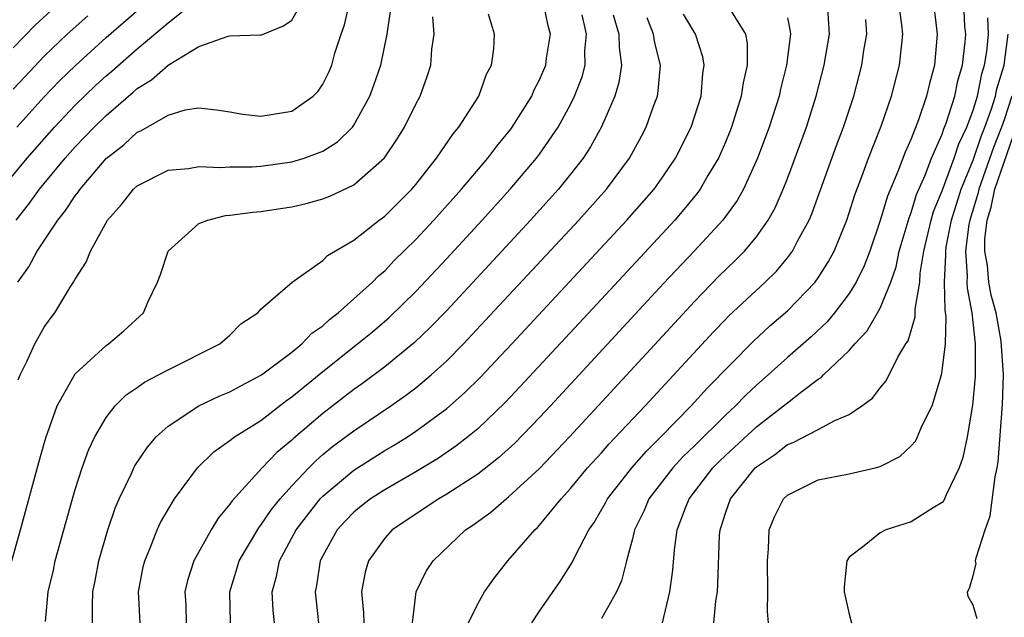
# Model space of a CAD drawing. Units: inches. Extents: x 2517000 to 2520000, y 1536000 to 1539000.
# Drawn here: x 2517435 to 2517499, y 1536999 to 1537038 of the extents above; entities that cross this region are included whole.
import ezdxf

# ---------------------------------------------------------------- set-up
doc = ezdxf.new("R2010")
doc.units = ezdxf.units.IN
doc.header["$MEASUREMENT"] = 0
doc.layers.add('LD25171536_2ft', color=115, linetype='Continuous')

msp = doc.modelspace()

# ---------------------------------------------------------------- linework, layer by layer
at = {"layer": 'LD25171536_2ft'}
for points, elevation in [([(2517435.235, 1537031), (2517437, 1537032.955), (2517438.002, 1537033.998), (2517439.015, 1537034.985), (2517441, 1537036.781), (2517445, 1537040.278)], 7118), ([(2517434.242, 1537027), (2517435.912, 1537029), (2517437.67, 1537031), (2517439, 1537032.408), (2517440.318, 1537033.682), (2517441, 1537034.311), (2517441.377, 1537034.623), (2517443, 1537036.06), (2517444.612, 1537037.388), (2517445, 1537037.741), (2517446.609, 1537039)], 7120), ([(2517435, 1537036.116), (2517436.424, 1537037.577), (2517437.976, 1537039)], 7114), ([(2517435.19, 1537025), (2517436, 1537026), (2517436.71, 1537027), (2517437, 1537027.353), (2517438.357, 1537029), (2517439, 1537029.72), (2517439.635, 1537030.365), (2517440.226, 1537031), (2517441, 1537031.76), (2517442.747, 1537033.253), (2517443, 1537033.485), (2517443.944, 1537034.056), (2517445, 1537035.008), (2517447, 1537036.196), (2517448.878, 1537036.877), (2517449, 1537036.892), (2517450.955, 1537036.955), (2517451, 1537036.944), (2517452.461, 1537037.539), (2517453, 1537037.912), (2517453.611, 1537039)], 7122), ([(2517435.311, 1537021), (2517436.015, 1537021.985), (2517436.548, 1537023), (2517437.877, 1537025), (2517438.384, 1537025.616), (2517439, 1537026.569), (2517439.199, 1537026.801), (2517439.32, 1537027), (2517441, 1537028.978), (2517442.142, 1537029.858), (2517443, 1537030.665), (2517443.238, 1537030.762), (2517445, 1537031.78), (2517446.116, 1537032.116), (2517447, 1537032.242), (2517448.123, 1537032.123), (2517449, 1537031.993), (2517449.826, 1537031.826), (2517451, 1537031.707), (2517453, 1537032.025), (2517454.383, 1537033), (2517454.688, 1537033.313), (2517455, 1537033.77), (2517455.413, 1537034.586), (2517455.571, 1537035), (2517455.782, 1537035.782), (2517456.179, 1537037), (2517456.399, 1537037.601), (2517456.713, 1537039)], 7124), ([(2517435.324, 1537014.676), (2517435.458, 1537015), (2517435.902, 1537015.902), (2517436.389, 1537017), (2517437, 1537018.076), (2517437.387, 1537018.613), (2517437.693, 1537019), (2517438.727, 1537020.728), (2517438.905, 1537021), (2517439, 1537021.178), (2517439.723, 1537022.277), (2517439.986, 1537023), (2517441.095, 1537025), (2517442.006, 1537025.994), (2517442.769, 1537027), (2517443, 1537027.216), (2517445, 1537028.219), (2517446.333, 1537028.333), (2517447, 1537028.454), (2517448.391, 1537028.391), (2517449, 1537028.43), (2517450.444, 1537028.444), (2517451, 1537028.485), (2517453, 1537028.758), (2517453.79, 1537029), (2517455, 1537029.452), (2517455.952, 1537030.048), (2517456.906, 1537031), (2517457, 1537031.128), (2517458.039, 1537033), (2517458.298, 1537033.702), (2517458.737, 1537035), (2517459.155, 1537037), (2517459.386, 1537038.614)], 7126), ([(2517440.134, 1536999), (2517440.115, 1537000.115), (2517440.15, 1537001), (2517440.302, 1537001.698), (2517440.541, 1537003), (2517441.11, 1537005), (2517441.592, 1537006.408), (2517441.851, 1537007), (2517442.639, 1537008.639), (2517442.798, 1537009), (2517442.865, 1537009.135), (2517443.665, 1537010.335), (2517444.24, 1537011), (2517445, 1537011.692), (2517446.996, 1537013), (2517448.351, 1537013.649), (2517449, 1537013.916), (2517449.693, 1537014.307), (2517451.036, 1537015), (2517453, 1537016.479), (2517453.639, 1537017), (2517454.299, 1537017.701), (2517455, 1537018.179), (2517455.43, 1537018.57), (2517455.986, 1537019), (2517458.206, 1537021), (2517458.593, 1537021.407), (2517459, 1537021.732), (2517459.617, 1537022.383), (2517461, 1537023.745), (2517462.166, 1537025), (2517463.954, 1537027), (2517465.658, 1537029), (2517466.231, 1537029.769), (2517467.137, 1537030.863), (2517467.238, 1537031), (2517468.49, 1537033), (2517468.637, 1537033.362), (2517469, 1537034.044), (2517469.4, 1537035), (2517469.455, 1537035.455), (2517469.695, 1537037), (2517469.545, 1537037.545), (2517469.248, 1537039)], 7132), ([(2517481.054, 1537039), (2517482.288, 1537037), (2517482.403, 1537036.403), (2517482.407, 1537035), (2517482.146, 1537033.854), (2517482.027, 1537033), (2517481.395, 1537031), (2517481.285, 1537030.715), (2517481, 1537030.025), (2517480.548, 1537029), (2517479.873, 1537027.873), (2517479.375, 1537027), (2517479.221, 1537026.779), (2517478.322, 1537025.678), (2517477.728, 1537025), (2517473, 1537019.894), (2517467.751, 1537014.249), (2517466.778, 1537013.222), (2517465, 1537011.525), (2517464.367, 1537011), (2517463.599, 1537010.401), (2517462.406, 1537009.594), (2517461, 1537008.739), (2517459, 1537007.59), (2517458.076, 1537007), (2517457.469, 1537006.531), (2517457, 1537006.143), (2517456.438, 1537005.562), (2517455.923, 1537005), (2517455, 1537003.328), (2517454.836, 1537003), (2517454.599, 1537001.401), (2517454.511, 1537001), (2517454.714, 1536999)], 7142), ([(2517460.787, 1536999), (2517461.021, 1537001), (2517461.671, 1537002.329), (2517462.121, 1537003), (2517464.221, 1537005), (2517464.693, 1537005.307), (2517465.85, 1537006.15), (2517466.833, 1537007), (2517467, 1537007.125), (2517469, 1537008.96), (2517470.928, 1537011), (2517472.783, 1537013), (2517479, 1537019.752), (2517480.603, 1537021.397), (2517481.619, 1537022.381), (2517482.225, 1537023), (2517483, 1537023.922), (2517483.759, 1537025), (2517484.207, 1537025.793), (2517484.732, 1537027), (2517485, 1537027.679), (2517486.227, 1537031), (2517486.866, 1537033), (2517487.382, 1537035), (2517487.726, 1537037), (2517487.583, 1537039)], 7146), ([(2517468.488, 1536999), (2517469, 1536999.756), (2517470.336, 1537001.664), (2517471.101, 1537002.9), (2517471.265, 1537003.265), (2517472.182, 1537005), (2517472.52, 1537005.48), (2517473.253, 1537006.747), (2517473.375, 1537007), (2517474.949, 1537009), (2517475.912, 1537010.088), (2517476.839, 1537011), (2517478.785, 1537013), (2517479.839, 1537014.161), (2517482.811, 1537017.189), (2517483.855, 1537018.145), (2517485, 1537019.129), (2517486.803, 1537021), (2517487, 1537021.272), (2517487.666, 1537022.334), (2517488.014, 1537023), (2517488.839, 1537025), (2517489, 1537025.461), (2517489.368, 1537026.632), (2517489.817, 1537027.817), (2517490.242, 1537029), (2517491.053, 1537031.053), (2517491.723, 1537033), (2517492.251, 1537035), (2517492.385, 1537036.385), (2517492.464, 1537037), (2517492.392, 1537037.608), (2517492.189, 1537039)], 7150), ([(2517494.434, 1537039), (2517494.686, 1537037), (2517494.498, 1537035), (2517494.174, 1537033.826), (2517493.983, 1537033), (2517493.469, 1537031.469), (2517493, 1537030.248), (2517492.61, 1537029.39), (2517492.143, 1537028.143), (2517491.459, 1537026.541), (2517491, 1537024.965), (2517490.327, 1537023), (2517489.961, 1537022.039), (2517489.451, 1537021), (2517489, 1537020.264), (2517488.04, 1537019), (2517487.571, 1537018.429), (2517486.538, 1537017.462), (2517485, 1537016.124), (2517483.765, 1537015), (2517483, 1537014.333), (2517482.313, 1537013.687), (2517481.659, 1537013), (2517481, 1537012.395), (2517479, 1537010.415), (2517478.277, 1537009.724), (2517477.611, 1537009), (2517476.055, 1537007), (2517475.749, 1537006.251), (2517475.138, 1537005), (2517475, 1537004.409), (2517474.61, 1537003), (2517474.293, 1537001.707), (2517473.975, 1537001), (2517473, 1536999.28)], 7152), ([(2517476.946, 1536999), (2517477.416, 1537001), (2517477.602, 1537002.398), (2517477.704, 1537003.704), (2517477.889, 1537005), (2517478.413, 1537006.413), (2517478.651, 1537007), (2517480.197, 1537009), (2517480.593, 1537009.406), (2517481, 1537009.795), (2517483, 1537011.641), (2517484.761, 1537013), (2517485, 1537013.209), (2517485.94, 1537013.94), (2517487, 1537014.729), (2517487.173, 1537014.827), (2517487.337, 1537015), (2517489, 1537016.581), (2517489.363, 1537017), (2517490.161, 1537017.839), (2517491, 1537019.317), (2517491.681, 1537021), (2517492.02, 1537021.98), (2517492.232, 1537023), (2517492.857, 1537025.143), (2517493, 1537025.49), (2517493.348, 1537026.652), (2517493.891, 1537027.891), (2517494.314, 1537029), (2517495, 1537030.547), (2517495.112, 1537030.888), (2517495.264, 1537031.264), (2517495.809, 1537033), (2517496.007, 1537033.993), (2517496.305, 1537035), (2517496.482, 1537036.482), (2517496.523, 1537037), (2517496.471, 1537037.529), (2517496.391, 1537039)], 7154), ([(2517434.917, 1537003), (2517435.478, 1537005), (2517436.653, 1537009.347), (2517437, 1537010.575), (2517437.128, 1537011), (2517437.849, 1537013), (2517439, 1537015.062), (2517441, 1537016.903), (2517441.149, 1537017), (2517442.144, 1537017.856), (2517443.414, 1537019), (2517443.706, 1537019.706), (2517444.323, 1537021), (2517444.511, 1537021.489), (2517445, 1537023.001), (2517447, 1537024.774), (2517447.569, 1537025), (2517448.715, 1537025.285), (2517449, 1537025.305), (2517450.481, 1537025.519), (2517451, 1537025.561), (2517452.258, 1537025.742), (2517453, 1537025.861), (2517453.933, 1537026.067), (2517455, 1537026.362), (2517455.457, 1537026.543), (2517457, 1537027.277), (2517458.982, 1537029.018), (2517459.789, 1537030.211), (2517460.28, 1537031), (2517461, 1537032.476), (2517461.279, 1537033), (2517461.74, 1537034.26), (2517461.969, 1537035), (2517462.04, 1537036.041), (2517462.189, 1537037), (2517462.111, 1537038.111)], 7128), ([(2517439.816, 1537038.184), (2517438.497, 1537037), (2517437, 1537035.573), (2517435.743, 1537034.257), (2517435, 1537033.441)], 7116), ([(2517437.082, 1536999.082), (2517437.256, 1537001), (2517437.598, 1537002.402), (2517437.723, 1537003), (2517438.822, 1537007), (2517439, 1537007.607), (2517439.456, 1537009), (2517439.866, 1537010.134), (2517440.28, 1537011), (2517441, 1537012.244), (2517441.594, 1537013), (2517442.295, 1537013.705), (2517443, 1537014.185), (2517443.473, 1537014.527), (2517444.395, 1537015), (2517445, 1537015.34), (2517448.348, 1537017), (2517449, 1537017.573), (2517449.703, 1537018.297), (2517450.808, 1537019), (2517451, 1537019.246), (2517453.025, 1537021), (2517455, 1537022.395), (2517455.291, 1537022.709), (2517457, 1537023.703), (2517458.648, 1537025), (2517459, 1537025.254), (2517460.741, 1537027), (2517461, 1537027.306), (2517462.349, 1537029), (2517463.424, 1537030.576), (2517463.781, 1537031), (2517465.065, 1537033), (2517465.578, 1537034.422), (2517465.896, 1537035), (2517466.047, 1537036.046), (2517466.084, 1537037), (2517465.709, 1537038.292)], 7130), ([(2517443.205, 1536999), (2517443.093, 1537001), (2517443.398, 1537002.602), (2517443.494, 1537003), (2517443.872, 1537003.872), (2517444.306, 1537005), (2517444.523, 1537005.477), (2517445, 1537006.303), (2517445.43, 1537007), (2517446.907, 1537009), (2517447.956, 1537010.044), (2517449, 1537010.774), (2517449.284, 1537011), (2517451, 1537012.069), (2517452.655, 1537013.345), (2517453, 1537013.584), (2517455, 1537015.223), (2517457.244, 1537017), (2517458.207, 1537017.793), (2517459.289, 1537018.712), (2517461, 1537020.385), (2517463, 1537022.514), (2517465.288, 1537025), (2517467.1, 1537027), (2517468.806, 1537029), (2517469, 1537029.258), (2517470.199, 1537031), (2517471, 1537032.471), (2517471.262, 1537033), (2517471.746, 1537034.253), (2517471.943, 1537035), (2517471.928, 1537035.928), (2517472.03, 1537037), (2517471.747, 1537038.252)], 7134), ([(2517473.756, 1537038.245), (2517474.122, 1537037), (2517474.133, 1537036.133), (2517474.297, 1537035), (2517474.126, 1537033.874), (2517473.868, 1537033), (2517473, 1537031.009), (2517472.283, 1537029.717), (2517471.808, 1537029), (2517471, 1537027.963), (2517470.216, 1537027), (2517468.408, 1537025), (2517466.561, 1537023), (2517463, 1537019.171), (2517461.934, 1537018.066), (2517460.915, 1537017.085), (2517459, 1537015.519), (2517457.556, 1537014.444), (2517457, 1537014.06), (2517455, 1537012.519), (2517453.109, 1537010.891), (2517453, 1537010.78), (2517452.018, 1537009.982), (2517451.081, 1537009), (2517449.135, 1537006.865), (2517449, 1537006.651), (2517448.242, 1537005.758), (2517447.786, 1537005), (2517446.668, 1537003), (2517446.262, 1537001.737), (2517446.092, 1537001), (2517446.141, 1537000.141), (2517446.179, 1536999)], 7136), ([(2517449.046, 1536999), (2517448.984, 1537001), (2517449.464, 1537002.536), (2517449.594, 1537003), (2517450.861, 1537005.139), (2517451, 1537005.296), (2517451.688, 1537006.313), (2517452.245, 1537007), (2517453, 1537007.843), (2517454.088, 1537009), (2517454.538, 1537009.462), (2517455, 1537009.855), (2517455.63, 1537010.37), (2517457, 1537011.396), (2517459.389, 1537013), (2517460.338, 1537013.662), (2517461, 1537014.173), (2517461.999, 1537015), (2517463, 1537015.915), (2517464.074, 1537017), (2517465.494, 1537018.506), (2517471.528, 1537025), (2517473.312, 1537027), (2517474.799, 1537029), (2517475.578, 1537030.422), (2517475.877, 1537031), (2517476.358, 1537032.358), (2517476.607, 1537033), (2517476.667, 1537033.333), (2517476.802, 1537035), (2517476.44, 1537036.44), (2517476.36, 1537037), (2517475.941, 1537038.06)], 7138), ([(2517451.869, 1536999), (2517451.795, 1536999.795), (2517451.724, 1537001), (2517452.008, 1537001.992), (2517452.21, 1537003), (2517453.286, 1537005), (2517454.834, 1537007), (2517455, 1537007.175), (2517457, 1537008.85), (2517459, 1537010.112), (2517459.561, 1537010.439), (2517460.457, 1537011), (2517461, 1537011.36), (2517463, 1537012.831), (2517464.157, 1537013.843), (2517465.163, 1537014.837), (2517467.203, 1537017), (2517474.635, 1537025), (2517476.388, 1537027), (2517477, 1537027.851), (2517477.781, 1537029), (2517478.78, 1537031), (2517479.426, 1537033), (2517479.544, 1537034.456), (2517479.631, 1537035), (2517479.538, 1537035.538), (2517479.066, 1537037), (2517478.293, 1537038.293)], 7140), ([(2517485, 1537038.066), (2517485.181, 1537037.181), (2517485.195, 1537037), (2517484.955, 1537035), (2517484.56, 1537033.44), (2517484.469, 1537033), (2517483.83, 1537031), (2517483.077, 1537029), (2517482.159, 1537027), (2517481.748, 1537026.252), (2517480.832, 1537025), (2517478.978, 1537023), (2517477, 1537020.898), (2517469.699, 1537013), (2517469, 1537012.253), (2517467.397, 1537010.603), (2517466.351, 1537009.649), (2517465, 1537008.603), (2517463, 1537007.302), (2517462.483, 1537007), (2517459.479, 1537005), (2517459, 1537004.472), (2517457.953, 1537003), (2517457.738, 1537002.262), (2517457.506, 1537001), (2517457.632, 1536999.632), (2517457.641, 1536999)], 7144), ([(2517464.407, 1536999), (2517465, 1537000.229), (2517465.443, 1537001), (2517466.091, 1537001.909), (2517466.945, 1537003), (2517468.683, 1537005), (2517468.853, 1537005.147), (2517469, 1537005.304), (2517470.393, 1537007), (2517471, 1537007.661), (2517472.102, 1537009), (2517473, 1537009.979), (2517473.475, 1537010.525), (2517475.815, 1537013), (2517480.224, 1537017.776), (2517481, 1537018.583), (2517481.207, 1537018.793), (2517483.57, 1537021), (2517484.294, 1537021.706), (2517485, 1537022.556), (2517485.333, 1537023), (2517485.679, 1537023.679), (2517486.407, 1537025), (2517486.589, 1537025.412), (2517488.182, 1537029.818), (2517488.629, 1537031), (2517489.285, 1537033), (2517489.819, 1537035), (2517489.948, 1537035.948), (2517490.125, 1537037), (2517490.062, 1537037.938)], 7148), ([(2517480.257, 1536999), (2517480.388, 1537000.388), (2517480.481, 1537001), (2517480.516, 1537001.484), (2517480.624, 1537004.624), (2517480.654, 1537005), (2517480.749, 1537005.251), (2517481, 1537006.067), (2517481.32, 1537007), (2517482.93, 1537009), (2517483, 1537009.065), (2517484.16, 1537009.839), (2517485, 1537010.505), (2517485.367, 1537010.633), (2517487, 1537011.488), (2517488.064, 1537012.065), (2517489, 1537012.442), (2517489.806, 1537013), (2517490.496, 1537013.504), (2517491, 1537014.178), (2517491.374, 1537014.626), (2517492.145, 1537016.145), (2517492.662, 1537017), (2517492.799, 1537017.201), (2517493.246, 1537018.754), (2517493.247, 1537019.247), (2517493.546, 1537021), (2517493.579, 1537021.579), (2517493.818, 1537023), (2517494.283, 1537025), (2517494.448, 1537025.552), (2517495, 1537026.887), (2517495.777, 1537029), (2517496.079, 1537029.921), (2517496.582, 1537031), (2517497, 1537032.098), (2517497.28, 1537033), (2517497.569, 1537034.431), (2517497.743, 1537035), (2517497.877, 1537035.877), (2517497.983, 1537037), (2517497.941, 1537038.059)], 7156), ([(2517483.783, 1536999), (2517483.72, 1536999.72), (2517483.736, 1537001), (2517483.707, 1537003), (2517483.777, 1537003.777), (2517483.825, 1537005), (2517484.17, 1537005.83), (2517484.744, 1537007), (2517485, 1537007.242), (2517487, 1537008.224), (2517489, 1537008.625), (2517490.661, 1537009), (2517491, 1537009.091), (2517492.267, 1537009.733), (2517493, 1537010.424), (2517493.269, 1537010.731), (2517493.402, 1537011), (2517493.69, 1537011.69), (2517494.345, 1537013), (2517494.953, 1537015), (2517495, 1537015.261), (2517495.203, 1537017), (2517495.257, 1537018.743), (2517495.192, 1537019.192), (2517495.155, 1537021), (2517495.245, 1537022.755), (2517495.226, 1537023), (2517495.261, 1537023.261), (2517495.591, 1537025), (2517496.232, 1537027), (2517497, 1537028.862), (2517497.542, 1537030.458), (2517497.757, 1537031), (2517498.184, 1537032.184), (2517498.437, 1537033), (2517498.532, 1537033.468), (2517499.001, 1537035.001), (2517499.266, 1537037)], 7158), ([(2517499.495, 1537033), (2517499, 1537031.468), (2517498.831, 1537031), (2517498.31, 1537029.691), (2517497.371, 1537027), (2517497.307, 1537026.693), (2517496.777, 1537025), (2517496.725, 1537024.725), (2517496.496, 1537023), (2517496.62, 1537021.38), (2517496.601, 1537021), (2517496.609, 1537020.609), (2517496.919, 1537019), (2517497.137, 1537017), (2517497.122, 1537014.878), (2517496.952, 1537013.048), (2517496.604, 1537011), (2517496.34, 1537009.66), (2517496.089, 1537009), (2517495.264, 1537007.264), (2517495.116, 1537006.884), (2517495, 1537006.754), (2517494.426, 1537006.426), (2517493, 1537005.508), (2517491.365, 1537005), (2517491, 1537004.813), (2517489.961, 1537003.961), (2517489, 1537003.244), (2517488.832, 1537003), (2517488.673, 1537001.327), (2517488.678, 1537001), (2517489, 1536999.546), (2517489.136, 1536999)], 7160), ([(2517497.259, 1536999.259), (2517497, 1537000.125), (2517496.688, 1537000.688), (2517496.625, 1537001), (2517496.762, 1537001.238), (2517497, 1537002.056), (2517497.187, 1537002.813), (2517497.161, 1537003), (2517497.185, 1537003.185), (2517497.781, 1537005), (2517498.094, 1537005.906), (2517498.421, 1537008.421), (2517498.542, 1537009), (2517498.605, 1537009.395), (2517498.902, 1537013.098), (2517498.961, 1537015), (2517498.817, 1537017.182), (2517498.479, 1537019), (2517498.158, 1537020.158), (2517498.023, 1537021), (2517497.932, 1537022.068), (2517497.762, 1537023), (2517497.764, 1537023.764), (2517497.909, 1537025), (2517498.164, 1537025.836), (2517498.407, 1537027), (2517499.593, 1537030.407)], 7162)]:
    msp.add_lwpolyline(points, dxfattribs=dict(at, elevation=elevation))

doc.saveas('drawing.dxf')
